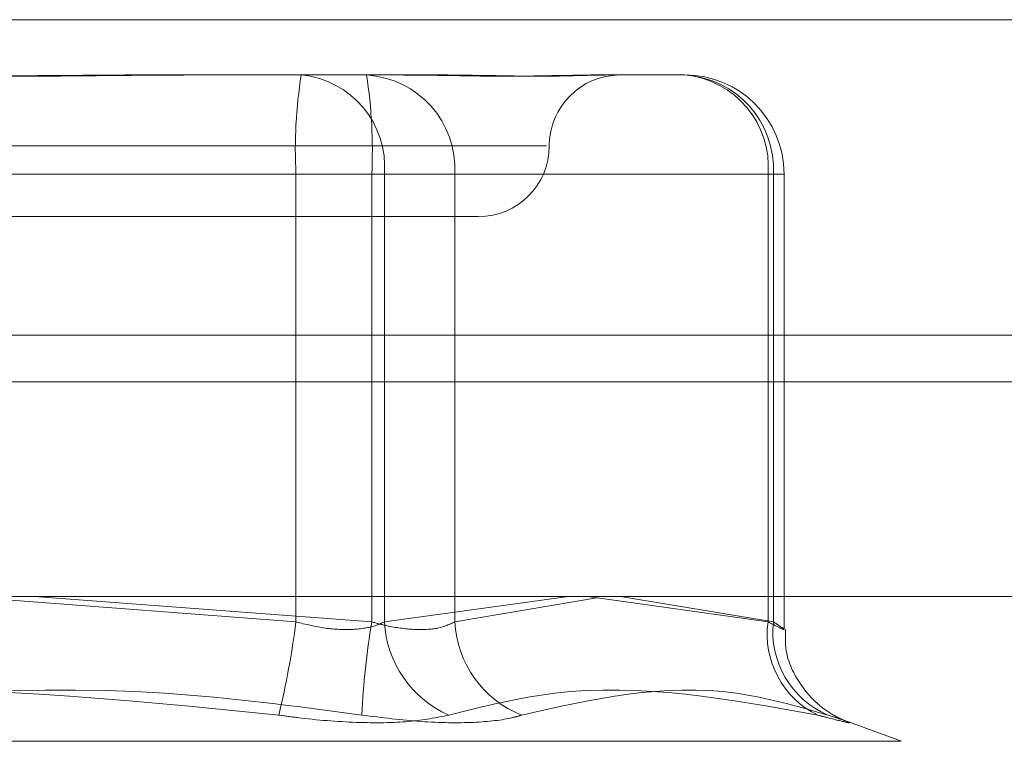
# Model space of a CAD drawing. Units: inches. Extents: x 0 to 23.4, y 0 to 16.5.
# Drawn here: x 7.7 to 7.7, y 12.8 to 12.8 of the extents above; entities that cross this region are included whole.
import ezdxf

# ---------------------------------------------------------------- set-up
doc = ezdxf.new("R2010")
doc.units = ezdxf.units.IN
doc.header["$MEASUREMENT"] = 0
doc.linetypes.add('HIDDEN', pattern=[0.07500000000000001, 0.05, -0.025])

msp = doc.modelspace()

# ---------------------------------------------------------------- linework, layer by layer
at = {"color": 7, "linetype": 'Continuous', "lineweight": 15}
for p, q in [((3.0021381004, 12.8348319689), (7.8270523861, 12.8348319689)), ((7.8270523861, 12.8223033975), (3.0021381004, 12.8223033975)), ((3.0021381004, 12.8204462547), (7.8270523861, 12.8204462547)), ((2.8612951608, 12.8119258672), (7.9609116935, 12.8119258672))]:
    msp.add_line(p, q, dxfattribs=at)
at = {"color": 7, "linetype": 'HIDDEN', "lineweight": 0}
for p, q in [((7.8270523861, 12.8348319689), (3.0021381004, 12.8348319689)), ((7.8270523861, 12.8329748261), (3.0021381004, 12.8329748261)), ((7.67266077, 12.8326368908), (7.6752476725, 12.8326368908)), ((7.6752476725, 12.8326368908), (7.6817398086, 12.8326368908)), ((7.6817398086, 12.8326368908), (7.684684747, 12.8326368908)), ((7.6908420898, 12.8326368908), (7.6914443492, 12.8326368908)), ((7.6914443492, 12.8326368908), (7.6943892876, 12.8326368908)), ((7.6440384378, 12.8298247423), (7.6888968303, 12.8298247423)), ((7.6510564839, 12.8286998829), (7.6789423443, 12.8286998829)), ((7.6819503704, 12.8286998829), (7.65406451, 12.8286998829)), ((7.6824522942, 12.8286998829), (7.6789423443, 12.8286998829)), ((7.6789423443, 12.8286998829), (7.6789423443, 12.810920664)), ((7.6819503704, 12.810920664), (7.6819503704, 12.8286998829)), ((7.6819503704, 12.8286998829), (7.6852497585, 12.8286998829)), ((7.6824522942, 12.8286998829), (7.6976886757, 12.8286998829)), ((7.6824522942, 12.810920664), (7.6824522942, 12.8286998829)), ((7.6852497585, 12.8286998829), (7.6852497585, 12.810920664)), ((7.6978992375, 12.8286998829), (7.6852497585, 12.8286998829)), ((7.6976886757, 12.8286998829), (7.6983206607, 12.8286998829)), ((7.6976886757, 12.8286998829), (7.6976886757, 12.810920664)), ((7.6978992375, 12.810920664), (7.6978992375, 12.8286998829)), ((7.6983262955, 12.8106285966), (7.6983262955, 12.8286998829)), ((7.6468183878, 12.8270125938), (7.6861884665, 12.8270125938)), ((3.0021381004, 12.8204462547), (7.8270523861, 12.8204462547)), ((7.6789423443, 12.810920664), (7.6658482669, 12.8119258672)), ((7.6685645221, 12.8119258672), (7.6819503704, 12.810920664)), ((7.6897661044, 12.8119258672), (7.6824522942, 12.810920664)), ((7.6852497585, 12.810920664), (7.6908922533, 12.811875572)), ((7.6976886757, 12.810920664), (7.6905342844, 12.8119258672)), ((7.6918271994, 12.8119258672), (7.6978992375, 12.810920664)), ((7.702987162, 12.8061790395), (7.7007320503, 12.806999833)), ((7.6300719087, 12.8061790395), (7.7029349456, 12.8061790395))]:
    msp.add_line(p, q, dxfattribs=at)
for centre, radius, start, end in [((7.697503448, 12.8296813195), 0.0185870328199376, 170.8504149554, 183.0267519925), ((7.6788032906, 12.8289928763), 0.0036607475374669, 355.4093366223, 84.5196791647), ((7.6633892667, 12.8296813195), 0.018587032820027, 356.9732480076, 9.1495850446), ((7.6815132895, 12.8289018309), 0.0037419224455617, 356.9062990312, 86.5294504305), ((7.6918127635, 12.8298247423), 0.0028121484814401, 90, 180), ((7.6941627685, 12.8289018309), 0.003741922445554, 356.9062990311, 86.5294504307), ((7.6940396721, 12.8289928763), 0.0036607475374663, 355.4093366223, 84.5196791649), ((7.6943892876, 12.8286998829), 0.0039370078740166, 0, 90), ((7.6861884665, 12.8298247423), 0.0028121484814392, 270, 0), ((7.6449149638, 12.8152759106), 0.0343049674777235, 346.4201362529, 352.7062313242), ((7.7145987462, 12.8055873135), 0.0330811285285558, 170.7222641917, 177.1691893741), ((7.6867287913, 12.8111435135), 0.0042822994996803, 182.9830017199, 246.3428202675), ((7.689448655, 12.8111306526), 0.0042041440230416, 182.8630011264, 248.4241356705), ((7.7012117069, 12.8104229631), 0.0035580128375541, 171.9589993913, 244.1456872897), ((7.7014725951, 12.810528828), 0.0035947767160641, 173.7422414303, 246.9483245838)]:
    msp.add_arc(centre, radius, start, end, dxfattribs=at)
for points, knots in [([(7.657759181870117, 12.83263689078861), (7.657780739504009, 12.83263688732869), (7.659637168890127, 12.8326365893785), (7.66211302223837, 12.83259697233768), (7.666454697812682, 12.83258303106282), (7.669536268038129, 12.8326205193368), (7.672023782959641, 12.83263679995722), (7.672638831899749, 12.83263688766034), (7.672660769978858, 12.83263689078861)], [0, 0, 0, 0, 0.0044186914454346, 0.3805143314231802, 0.5000020268403381, 0.8761189857770367, 0.9955813085546699, 1, 1, 1, 1]), ([(7.675247672460116, 12.83263689078861), (7.675226114826224, 12.83263688732869), (7.673369685440099, 12.8326365893785), (7.670893832091867, 12.83259697233768), (7.666552156517553, 12.83258303106282), (7.66347058629211, 12.83262051933679), (7.660983071370593, 12.83263679995722), (7.660368022430487, 12.83263688766034), (7.660346084351377, 12.83263689078861)], [0, 0, 0, 0, 0.0044186914455188, 0.3805143314231214, 0.500002026840065, 0.8761189857769988, 0.9955813085545745, 1, 1, 1, 1]), ([(7.682700103944827, 12.83263689078861), (7.682714966006462, 12.83263688732869), (7.683994808130775, 12.83263658937849), (7.685565859129459, 12.83259697233768), (7.688012230708918, 12.83258303106282), (7.68953043714789, 12.83262051933681), (7.690583577875937, 12.83263679995722), (7.690833186533574, 12.83263688766034), (7.690842089783576, 12.83263689078861)], [0, 0, 0, 0, 0.0044186914454665, 0.3805143314233208, 0.5000020268398792, 0.8761189857768337, 0.9955813085543115, 1, 1, 1, 1]), ([(7.691444349239825, 12.83263689078861), (7.691437653667567, 12.83263688732869), (7.690861066405833, 12.83263658937847), (7.68995626405619, 12.83259697233768), (7.688060960061367, 12.83258303106282), (7.686497596274891, 12.83262051933679), (7.685063222081403, 12.83263679995722), (7.68469778179894, 12.83263688766034), (7.684684746969833, 12.83263689078861)], [0, 0, 0, 0, 0.004418691445508, 0.3805143314233519, 0.500002026840116, 0.8761189857771469, 0.9955813085546454, 1, 1, 1, 1]), ([(7.682452294227968, 12.81092066401713), (7.682335686706781, 12.81086729965651), (7.682001688987294, 12.81071444866913), (7.681225554982163, 12.81059331807853), (7.680112675186213, 12.81063335335795), (7.679332205600481, 12.81082495492571), (7.678942344307552, 12.81092066401713)], [0, 0, 0, 0, 0.1488797913317239, 0.4264348497927077, 0.7134919090689076, 1, 1, 1, 1]), ([(7.681950370448546, 12.81092066401713), (7.682149543980047, 12.81086729965651), (7.682720034670746, 12.81071444866913), (7.683658034438134, 12.81059331807852), (7.684633777895735, 12.81063335335795), (7.68504456271421, 12.81082495492571), (7.685249758539098, 12.81092066401713)], [0, 0, 0, 0, 0.1488797913325483, 0.426434849793335, 0.7134919090682431, 0.9999999999999999, 0.9999999999999999, 0.9999999999999999, 0.9999999999999999]), ([(7.697899237511399, 12.81092066401713), (7.697981803521708, 12.81086729965651), (7.698218296492914, 12.81071444866913), (7.698380162255184, 12.81059331807852), (7.698243025916827, 12.81063335335796), (7.697873341149568, 12.81082495492571), (7.697688675681529, 12.81092066401713)], [0, 0, 0, 0, 0.1488797913318234, 0.4264348497931348, 0.7134919090684941, 1, 1, 1, 1]), ([(7.700735456616531, 12.80699811602236), (7.700750884203466, 12.80699265787641), (7.700783171527372, 12.8069812349023), (7.700702541761336, 12.80701187289288), (7.700545756842922, 12.80708053314544), (7.700185065277728, 12.80726494711426), (7.699564136965845, 12.80769907080015), (7.698833402378177, 12.80856435906662), (7.698344977480454, 12.80963001678425), (7.698377837011847, 12.81037818489895), (7.698388822421165, 12.81062830815481)], [0, 0, 0, 0, 0.0568131028810445, 0.1189001923923673, 0.1699259131060188, 0.2336790829676796, 0.3796702654725422, 0.587523889459989, 0.8621033619225292, 1, 1, 1, 1]), ([(7.651448868596775, 12.80722108676994), (7.654055661742555, 12.80756990497728), (7.662960712032761, 12.80876150074446), (7.671922500792109, 12.80785923234202), (7.678260887240357, 12.80722108676994)], [0, 0, 0, 0, 0.2927319959828817, 1, 1, 1, 1]), ([(7.681557985733462, 12.80722108676994), (7.67895119258768, 12.80756990497727), (7.670046142297474, 12.80876150074446), (7.661084353538126, 12.80785923234202), (7.654745967089879, 12.80722108676994)], [0, 0, 0, 0, 0.2927319959829746, 1, 1, 1, 1]), ([(7.685010461488179, 12.80722108676994), (7.686403281443818, 12.80756990497727), (7.691161285265581, 12.80876150074446), (7.69613931328371, 12.80785923234202), (7.699660113224033, 12.80722108676994)], [0, 0, 0, 0, 0.2927319959829811, 0.9999999999999999, 0.9999999999999999, 0.9999999999999999, 0.9999999999999999]), ([(7.700065020056519, 12.80722108676994), (7.698851046866378, 12.80756990497727), (7.694704000397937, 12.80876150074446), (7.690720239656716, 12.80785923234202), (7.68790265314879, 12.80722108676994)], [0, 0, 0, 0, 0.2927319959829623, 1, 1, 1, 1]), ([(7.685010461488179, 12.80722108676994), (7.684519879367664, 12.80712043879888), (7.683538343045826, 12.80691906652055), (7.681377132548294, 12.80689762956056), (7.679539839016461, 12.80703927090805), (7.678508016325432, 12.80718595488425), (7.678260887240357, 12.80722108676994)], [0, 0, 0, 0, 0.3031799493564241, 0.606589844802309, 0.9057753889706118, 1, 1, 1, 1]), ([(7.681557985733462, 12.80722108676994), (7.682355794071772, 12.80712043879888), (7.683952015844175, 12.80691906652054), (7.686060085565763, 12.80689762956055), (7.687304907671209, 12.80703927090804), (7.687787152083198, 12.80718595488425), (7.68790265314879, 12.80722108676994)], [0, 0, 0, 0, 0.3031799493561064, 0.6065898448028553, 0.9057753889711424, 1, 1, 1, 1]), ([(7.700065020056519, 12.80722108676994), (7.700372246274317, 12.80712043879888), (7.700986931724885, 12.80691906652054), (7.700933790948933, 12.80689762956056), (7.700341319522549, 12.80703927090805), (7.699791741243512, 12.80718595488425), (7.699660113224033, 12.80722108676994)], [0, 0, 0, 0, 0.3031799493561479, 0.6065898448024216, 0.905775388971129, 1, 1, 1, 1])]:
    msp.add_open_spline(points, degree=3, knots=knots, dxfattribs=at)

doc.saveas('drawing.dxf')
